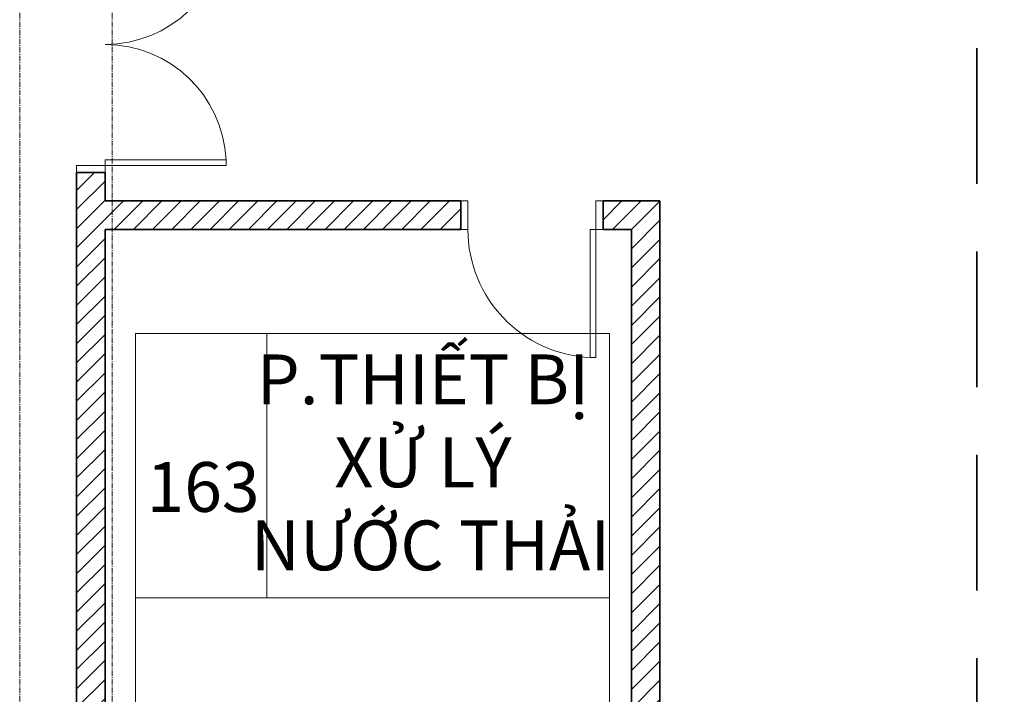
# Model space of a CAD drawing. Units: inches. Extents: x 1854245 to 2212915, y 633082 to 929809.
# Drawn here: x 1959048 to 1965967, y 700635 to 705377 of the extents above; entities that cross this region are included whole.
import ezdxf

# ---------------------------------------------------------------- set-up
doc = ezdxf.new("R2010")
doc.units = ezdxf.units.IN
doc.header["$LTSCALE"] = 100
doc.header["$MEASUREMENT"] = 0
doc.linetypes.add('CENTER', pattern=[2, 1.25, -0.25, 0.25, -0.25])
doc.linetypes.add('HIDDEN', pattern=[9.524999999999999, 6.349999999999999, -3.174999999999999])
for name, color, linetype, lineweight in [('3', 3, 'Continuous', 35), ('4 text-viet', 4, 'Continuous', 18), ('5', 5, 'CENTER', 9), ('dim1', 8, 'Continuous', 13), ('DOOR', 4, 'Continuous', 15), ('HAT', 8, 'Continuous', 15), ('wall', 3, 'Continuous', 35)]:
    doc.layers.add(name, color=color, linetype=linetype, lineweight=lineweight)
doc.styles.add('style1', font='arial.ttf', dxfattribs={"width": 0.85, "height": 550})

# ---------------------------------------------------------------- blocks, each defined once
blk = doc.blocks.new('A$C20BE6B35')
at = {"layer": 'DOOR', "color": 2}
for points in [[(999.9999999999983, 1000), (959.9999999999981, 1000), (960, 100), (1000, 100)], [(50, -100.0000000000016), (100, -100.0000000000016), (100, 99.99999999999837), (50, 99.99999999999837)], [(1000, -100), (1050, -100), (1050, 100), (1000, 100)]]:
    blk.add_lwpolyline(points, close=True, dxfattribs=at)
at = {"layer": 'DOOR', "color": 5}
blk.add_arc((1001.603610841327, 99.3565496405089), 901.6038404479464, 92.644795802142, 179.9591095430159, dxfattribs=at)
blk = doc.blocks.new('A$C62DD2A7A')
at = {"layer": 'DOOR', "color": 2}
for points in [[(50, 950.0000000018626), (90, 950.0000000018626), (90, 100), (50, 100)], [(1750.000000003725, 950.0000000018626), (1710.000000003725, 950.0000000018626), (1710.000000003725, 100), (1750.000000003725, 100)], [(50, -100), (0, -100), (0, 100), (50, 100)], [(1750.000000003725, -100), (1800.000000003725, -100), (1800.000000003725, 100), (1750.000000003725, 100)]]:
    blk.add_lwpolyline(points, close=True, dxfattribs=at)
at = {"layer": 'DOOR', "color": 5}
for centre, start, end in [((48.25296412035823, 99.27635404560715), 0.0486786040098383, 87.1906133028468), ((1751.747035883367, 99.27635404560715), 92.80938669715323, 179.9513213959901)]:
    blk.add_arc(centre, 851.7473432869609, start, end, dxfattribs=at)
blk = doc.blocks.new('A$C6B83755F')
at = {"layer": '5', "ltscale": 0.3}
for p, q in [((40926.92035581754, 88830.00426744134), (40926.92035581754, 0.004266432486474514)), ((41576.92035581754, 88830.00426744134), (41576.92035581754, 0.004266432486474514))]:
    blk.add_line(p, q, dxfattribs=at)
blk = doc.blocks.new('A$C71146FA9')
at = {"layer": 'wall', "linetype": 'HIDDEN', "ltscale": 1.5}
blk.add_lwpolyline([(31189.56108810054, -72380.25060438458), (33077.80647592666, -72380.25060438458), (33077.80613108934, 3817.712113627931), (31189.56108810077, 3817.712113627698)], dxfattribs=at)

msp = doc.modelspace()

# ---------------------------------------------------------------- hatches: boundary and pattern name
at = {"layer": 'HAT'}
h = msp.add_hatch(dxfattribs=at)
h.set_pattern_fill('ANSI31', color=256, scale=30, style=0)
h.set_pattern_definition([(45, (1954078.381549131, 696652.60369665), (-67.35192090801864, 67.35192090801866), [])])
h.paths.add_polyline_path([(1959947.601658494, 698652.6036966491), (1959697.601658491, 698652.6036966493), (1959697.601658491, 698452.6036966493), (1959747.601658494, 698452.6036966491), (1959947.601658494, 698452.6036966493)], flags=17)
h.paths.add_polyline_path([(1959697.601658492, 698652.6036966491), (1959647.601658497, 698652.6036966488), (1959647.601658498, 698452.6036966491), (1959697.601658491, 698452.6036966491)], flags=17)
h.paths.add_polyline_path([(1967147.601658497, 699102.6036966512), (1966947.601658497, 699102.6036966514), (1966947.601658497, 697152.6036966502), (1967797.601658497, 697152.60369665), (1967797.601658497, 697352.60369665), (1967147.601658497, 697352.6036966505)])
h.paths.add_polyline_path([(1959647.601658497, 697002.6036966523), (1959447.601658496, 697002.6036966533), (1959447.601658496, 696902.603696653), (1959047.601658495, 696902.603696653), (1959047.601658496, 696652.60369665), (1963547.601658496, 696652.603696651), (1963547.601658496, 704102.6036966491), (1963147.601658496, 704102.6036966495), (1963147.601658496, 703902.6036966502), (1963347.601658496, 703902.6036966502), (1963347.601658496, 696852.6036966502), (1959647.601658497, 696852.6036966495)])
h.paths.add_polyline_path([(1959447.601658498, 697777.603696651), (1959647.601658498, 697777.6036966505), (1959647.601658498, 703902.6036966502), (1962147.601658496, 703902.6036966502), (1962147.601658495, 704102.6036966493), (1959647.601658498, 704102.6036966493), (1959647.601658497, 704302.6036966484), (1959447.601658497, 704302.6036966484)])

# ---------------------------------------------------------------- linework, layer by layer
at = {"layer": '3'}
for p, q in [((1959447.601658496, 698452.6036966493), (1959447.601658497, 704302.6036966484)), ((1959447.601658497, 704302.6036966484), (1959647.601658366, 704302.6036966484)), ((1959647.601658497, 704302.6036966484), (1959647.601658497, 704102.6036966493)), ((1959647.601658496, 704102.6036966493), (1962147.601658496, 704102.6036966493)), ((1963147.601658496, 704102.6036966493), (1963547.601658496, 704102.6036966493)), ((1963147.601658496, 704102.6036966493), (1963147.601658496, 703902.6036966493)), ((1963547.601658496, 696652.603696651), (1963547.601658496, 704102.6036966493)), ((1959647.601658497, 703902.6036966502), (1959647.601658497, 698652.6036966491)), ((1963347.601658496, 703902.6036966502), (1963147.601658496, 703902.6036966502)), ((1963347.601658496, 696852.6036966502), (1963347.601658496, 703902.6036966502))]:
    msp.add_line(p, q, dxfattribs=at)
msp.add_lwpolyline([(1962147.601658496, 704102.6036966493), (1962147.601658496, 703902.6036966502), (1959647.601658496, 703902.6036966502)], dxfattribs=at)
at = {"layer": '4 text-viet', "color": 1}
for p, q in [((1960785.622126031, 703170.7484950981), (1960785.622126031, 701313.458311116)), ((1959860.617478685, 701313.458311116), (1963191.764993217, 701313.458311116))]:
    msp.add_line(p, q, dxfattribs=at)
msp.add_lwpolyline([(1959860.617478685, 703170.7484950981), (1963191.764993217, 703170.7484950981), (1963191.764993217, 700505.7147051786), (1959860.617478685, 700505.7147051786)], close=True, dxfattribs=at)

# ---------------------------------------------------------------- block references
msp.add_blockref('A$C6B83755F', (1918120.681302674, 689552.6987114182))
at = {"layer": 'dim1'}
msp.add_blockref('A$C71146FA9', (1932697.601658493, 766602.6036966488), dxfattribs=at)
at = {"layer": 'DOOR', "xscale": -1}
for name, p, rotation in [('A$C62DD2A7A', (1959547.601658366, 704302.6036966484), 270), ('A$C20BE6B35', (1962097.601658496, 704002.6036966502), 180)]:
    msp.add_blockref(name, p, dxfattribs=dict(at, rotation=rotation))

# ---------------------------------------------------------------- texts
at = {"layer": '4 text-viet', "color": 1, "char_height": 350, "width": 7533.322889477015, "attachment_point": 5, "style": 'style1'}
for s, insert in [('{\\fArial|b0|i0|c238|p34;P}.THIẾT BỊ{\\fArial|b0|i0|c238|p34; }\\PXỬ {\\fArial|b0|i0|c238|p34;LÝ}\\P NƯỚC THẢI', (1961881.518573443, 702265.3810967699)), ('{\\fArial|b0|i0|c161|p34;\\P1}63', (1960336.482367014, 702384.1758861904))]:
    msp.add_mtext(s, dxfattribs=dict(at, insert=insert))

doc.saveas('drawing.dxf')
